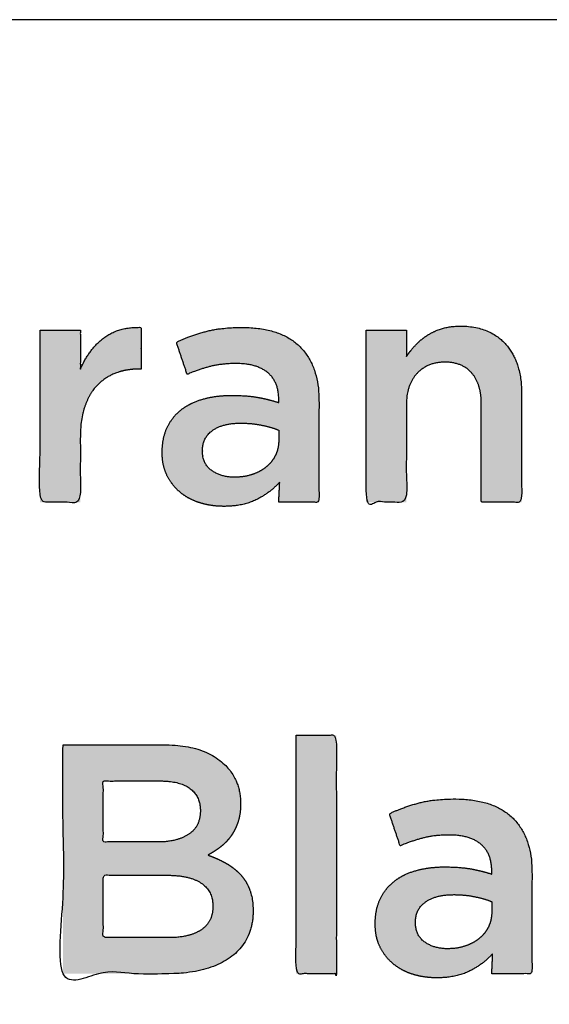
# Model space of a CAD drawing. Units: millimetres. Extents: x -116 to 809, y -542 to 558.
# Drawn here: x 100 to 123, y 273 to 315 of the extents above; entities that cross this region are included whole.
import ezdxf

# ---------------------------------------------------------------- set-up
doc = ezdxf.new("R2010")
doc.units = ezdxf.units.MM
doc.header["$MEASUREMENT"] = 0
doc.layers.add('Light Raster', color=30, linetype='Continuous', true_color=0xff7f00)
doc.layers.add('Normal Raster', color=7, linetype='Continuous', true_color=0x000000)

msp = doc.modelspace()

# ---------------------------------------------------------------- hatches: boundary and pattern name
at = {"layer": 'Light Raster'}
for points in [[(101.127, 302.004), (101.127, 294.534), (102.874, 294.534), (102.874, 297.369), (102.877, 297.55), (102.885, 297.725), (102.892, 297.81), (102.9, 297.894), (102.909, 297.977), (102.92, 298.058), (102.932, 298.138), (102.946, 298.217), (102.961, 298.294), (102.977, 298.37), (102.995, 298.445), (103.015, 298.518), (103.035, 298.589), (103.058, 298.66), (103.081, 298.729), (103.106, 298.796), (103.132, 298.862), (103.16, 298.926), (103.188, 298.989), (103.218, 299.051), (103.249, 299.111), (103.281, 299.169), (103.314, 299.226), (103.349, 299.282), (103.384, 299.336), (103.421, 299.388), (103.46, 299.439), (103.499, 299.489), (103.54, 299.537), (103.582, 299.584), (103.625, 299.629), (103.669, 299.672), (103.713, 299.715), (103.759, 299.755), (103.806, 299.795), (103.854, 299.833), (103.903, 299.869), (103.953, 299.904), (104.004, 299.938), (104.056, 299.97), (104.109, 300.001), (104.163, 300.031), (104.218, 300.058), (104.274, 300.085), (104.33, 300.11), (104.388, 300.134), (104.447, 300.156), (104.507, 300.177), (104.567, 300.196), (104.628, 300.214), (104.69, 300.231), (104.752, 300.246), (104.816, 300.259), (104.88, 300.271), (104.945, 300.282), (105.011, 300.291), (105.077, 300.299), (105.145, 300.306), (105.213, 300.311), (105.282, 300.314), (105.351, 300.317), (105.422, 300.317), (105.521, 300.317), (105.521, 302.125), (105.398, 302.128), (105.338, 302.128), (105.278, 302.127), (105.219, 302.124), (105.161, 302.121), (105.104, 302.117), (105.047, 302.111), (104.99, 302.105), (104.935, 302.097), (104.88, 302.089), (104.826, 302.079), (104.772, 302.068), (104.719, 302.056), (104.667, 302.043), (104.615, 302.029), (104.564, 302.014), (104.514, 301.998), (104.464, 301.981), (104.415, 301.963), (104.367, 301.943), (104.319, 301.923), (104.272, 301.901), (104.226, 301.879), (104.18, 301.855), (104.135, 301.83), (104.091, 301.804), (104.047, 301.777), (104.004, 301.749), (103.962, 301.72), (103.92, 301.69), (103.879, 301.659), (103.799, 301.594), (103.721, 301.527), (103.645, 301.457), (103.572, 301.384), (103.501, 301.309), (103.432, 301.23), (103.366, 301.15), (103.302, 301.066), (103.24, 300.98), (103.181, 300.892), (103.124, 300.8), (103.069, 300.706), (103.017, 300.61), (102.967, 300.511), (102.919, 300.409), (102.874, 300.304), (102.874, 302.004)], [(115.283, 302.004), (115.283, 294.534), (117.03, 294.534), (117.03, 298.76), (117.032, 298.869), (117.034, 298.922), (117.038, 298.974), (117.042, 299.026), (117.047, 299.076), (117.053, 299.126), (117.059, 299.176), (117.067, 299.224), (117.076, 299.272), (117.085, 299.319), (117.095, 299.365), (117.107, 299.41), (117.119, 299.455), (117.132, 299.499), (117.146, 299.542), (117.161, 299.585), (117.177, 299.626), (117.193, 299.667), (117.211, 299.707), (117.23, 299.746), (117.249, 299.785), (117.269, 299.823), (117.291, 299.86), (117.313, 299.896), (117.336, 299.932), (117.36, 299.967), (117.385, 300.001), (117.41, 300.034), (117.437, 300.066), (117.465, 300.098), (117.493, 300.129), (117.522, 300.159), (117.552, 300.188), (117.582, 300.217), (117.613, 300.244), (117.644, 300.27), (117.676, 300.295), (117.709, 300.32), (117.742, 300.343), (117.775, 300.366), (117.81, 300.387), (117.844, 300.408), (117.879, 300.427), (117.915, 300.446), (117.952, 300.464), (117.988, 300.48), (118.026, 300.496), (118.064, 300.511), (118.102, 300.525), (118.141, 300.538), (118.181, 300.55), (118.221, 300.561), (118.262, 300.571), (118.303, 300.58), (118.345, 300.588), (118.387, 300.595), (118.43, 300.601), (118.474, 300.607), (118.518, 300.611), (118.562, 300.614), (118.607, 300.617), (118.653, 300.618), (118.699, 300.619), (118.746, 300.618), (118.792, 300.617), (118.838, 300.614), (118.883, 300.611), (118.927, 300.607), (118.971, 300.602), (119.014, 300.596), (119.056, 300.589), (119.098, 300.581), (119.139, 300.572), (119.179, 300.562), (119.219, 300.552), (119.257, 300.54), (119.296, 300.528), (119.333, 300.514), (119.37, 300.5), (119.406, 300.484), (119.442, 300.468), (119.477, 300.451), (119.511, 300.433), (119.545, 300.414), (119.578, 300.394), (119.61, 300.373), (119.641, 300.351), (119.672, 300.328), (119.702, 300.305), (119.732, 300.28), (119.761, 300.255), (119.789, 300.228), (119.817, 300.201), (119.844, 300.172), (119.87, 300.143), (119.895, 300.113), (119.92, 300.082), (119.944, 300.05), (119.967, 300.018), (119.989, 299.985), (120.01, 299.951), (120.031, 299.916), (120.051, 299.88), (120.07, 299.844), (120.088, 299.807), (120.105, 299.769), (120.122, 299.73), (120.138, 299.69), (120.152, 299.65), (120.167, 299.609), (120.18, 299.567), (120.192, 299.524), (120.204, 299.481), (120.215, 299.436), (120.225, 299.391), (120.234, 299.345), (120.243, 299.299), (120.251, 299.251), (120.258, 299.203), (120.264, 299.154), (120.269, 299.104), (120.277, 299.002), (120.282, 298.897), (120.283, 298.789), (120.283, 294.534), (122.03, 294.534), (122.03, 299.304), (122.028, 299.466), (122.024, 299.546), (122.02, 299.625), (122.013, 299.703), (122.006, 299.779), (121.997, 299.855), (121.987, 299.93), (121.975, 300.003), (121.963, 300.076), (121.948, 300.147), (121.933, 300.218), (121.916, 300.287), (121.897, 300.355), (121.878, 300.422), (121.857, 300.488), (121.834, 300.554), (121.811, 300.618), (121.786, 300.681), (121.759, 300.743), (121.731, 300.804), (121.702, 300.863), (121.672, 300.922), (121.64, 300.98), (121.607, 301.037), (121.572, 301.092), (121.536, 301.147), (121.499, 301.2), (121.46, 301.253), (121.42, 301.304), (121.379, 301.355), (121.336, 301.404), (121.292, 301.452), (121.247, 301.499), (121.201, 301.544), (121.154, 301.587), (121.105, 301.629), (121.055, 301.669), (121.005, 301.708), (120.953, 301.746), (120.9, 301.781), (120.846, 301.816), (120.79, 301.849), (120.734, 301.88), (120.676, 301.91), (120.618, 301.938), (120.558, 301.964), (120.497, 301.99), (120.435, 302.013), (120.372, 302.035), (120.307, 302.056), (120.242, 302.075), (120.175, 302.093), (120.107, 302.109), (120.039, 302.123), (119.968, 302.136), (119.897, 302.147), (119.825, 302.157), (119.752, 302.166), (119.677, 302.173), (119.601, 302.178), (119.525, 302.182), (119.447, 302.184), (119.368, 302.185), (119.259, 302.183), (119.154, 302.178), (119.051, 302.17), (119.001, 302.164), (118.951, 302.158), (118.902, 302.151), (118.854, 302.143), (118.807, 302.134), (118.76, 302.125), (118.714, 302.114), (118.669, 302.103), (118.625, 302.091), (118.581, 302.078), (118.495, 302.05), (118.411, 302.02), (118.329, 301.987), (118.248, 301.952), (118.17, 301.914), (118.093, 301.874), (118.017, 301.831), (117.944, 301.786), (117.872, 301.739), (117.803, 301.691), (117.736, 301.64), (117.671, 301.589), (117.609, 301.535), (117.548, 301.48), (117.49, 301.424), (117.434, 301.366), (117.38, 301.306), (117.327, 301.246), (117.275, 301.184), (117.224, 301.122), (117.174, 301.058), (117.125, 300.993), (117.077, 300.927), (117.03, 300.86), (117.03, 302.004)]]:
    msp.add_hatch(color=256, dxfattribs=at).paths.add_polyline_path(points, flags=0)
h = msp.add_hatch(color=256, dxfattribs=at)
h.paths.add_polyline_path([(111.488, 294.534), (113.235, 294.534), (113.235, 298.967), (113.234, 299.06), (113.232, 299.152), (113.228, 299.242), (113.222, 299.331), (113.215, 299.419), (113.206, 299.506), (113.195, 299.591), (113.183, 299.675), (113.169, 299.758), (113.153, 299.839), (113.136, 299.919), (113.118, 299.998), (113.097, 300.075), (113.075, 300.151), (113.051, 300.226), (113.026, 300.3), (112.999, 300.372), (112.97, 300.443), (112.94, 300.512), (112.908, 300.58), (112.875, 300.647), (112.84, 300.713), (112.803, 300.777), (112.764, 300.84), (112.724, 300.902), (112.683, 300.962), (112.639, 301.021), (112.595, 301.079), (112.548, 301.135), (112.5, 301.19), (112.45, 301.244), (112.398, 301.296), (112.345, 301.347), (112.291, 301.397), (112.234, 301.444), (112.176, 301.49), (112.116, 301.535), (112.055, 301.578), (111.992, 301.619), (111.928, 301.659), (111.862, 301.697), (111.794, 301.733), (111.724, 301.768), (111.653, 301.801), (111.58, 301.833), (111.506, 301.862), (111.43, 301.891), (111.352, 301.917), (111.273, 301.943), (111.192, 301.966), (111.11, 301.988), (111.026, 302.008), (110.94, 302.027), (110.852, 302.044), (110.763, 302.059), (110.673, 302.073), (110.58, 302.085), (110.486, 302.095), (110.391, 302.104), (110.293, 302.112), (110.094, 302.121), (109.888, 302.125), (109.662, 302.122), (109.445, 302.114), (109.236, 302.1), (109.035, 302.081), (108.843, 302.057), (108.75, 302.042), (108.66, 302.027), (108.571, 302.01), (108.484, 301.991), (108.4, 301.971), (108.317, 301.95), (108.155, 301.905), (107.993, 301.856), (107.833, 301.804), (107.673, 301.747), (107.514, 301.687), (107.356, 301.624), (107.199, 301.557), (107.043, 301.486), (107.51, 300.091), (107.764, 300.192), (108.016, 300.282), (108.142, 300.323), (108.267, 300.362), (108.391, 300.398), (108.515, 300.431), (108.578, 300.446), (108.641, 300.461), (108.706, 300.474), (108.772, 300.487), (108.907, 300.508), (109.046, 300.526), (109.19, 300.54), (109.338, 300.55), (109.491, 300.556), (109.648, 300.558), (109.758, 300.557), (109.864, 300.552), (109.968, 300.544), (110.068, 300.533), (110.116, 300.527), (110.164, 300.519), (110.212, 300.511), (110.258, 300.502), (110.303, 300.492), (110.348, 300.482), (110.392, 300.47), (110.435, 300.458), (110.477, 300.445), (110.519, 300.432), (110.56, 300.417), (110.599, 300.402), (110.638, 300.386), (110.677, 300.369), (110.714, 300.352), (110.751, 300.333), (110.786, 300.314), (110.821, 300.294), (110.855, 300.273), (110.889, 300.252), (110.921, 300.23), (110.953, 300.207), (110.984, 300.183), (111.014, 300.158), (111.043, 300.133), (111.071, 300.107), (111.099, 300.08), (111.125, 300.053), (111.15, 300.024), (111.175, 299.996), (111.199, 299.966), (111.221, 299.936), (111.243, 299.905), (111.264, 299.873), (111.284, 299.841), (111.303, 299.808), (111.321, 299.774), (111.338, 299.74), (111.354, 299.704), (111.37, 299.669), (111.384, 299.632), (111.397, 299.595), (111.41, 299.557), (111.421, 299.518), (111.432, 299.479), (111.442, 299.439), (111.451, 299.398), (111.459, 299.356), (111.465, 299.314), (111.472, 299.271), (111.477, 299.228), (111.481, 299.184), (111.484, 299.139), (111.486, 299.093), (111.488, 299.047), (111.488, 299), (111.488, 298.861), (111.268, 298.928), (111.044, 298.988), (110.815, 299.041), (110.582, 299.088), (110.461, 299.107), (110.334, 299.125), (110.2, 299.139), (110.06, 299.151), (109.914, 299.161), (109.761, 299.167), (109.436, 299.173), (109.276, 299.17), (109.119, 299.163), (108.964, 299.152), (108.812, 299.135), (108.664, 299.114), (108.518, 299.089), (108.446, 299.074), (108.375, 299.058), (108.304, 299.041), (108.234, 299.023), (108.165, 299.004), (108.098, 298.983), (108.031, 298.961), (107.966, 298.938), (107.902, 298.914), (107.84, 298.889), (107.778, 298.862), (107.718, 298.834), (107.658, 298.805), (107.601, 298.775), (107.544, 298.743), (107.488, 298.71), (107.434, 298.676), (107.381, 298.641), (107.329, 298.605), (107.278, 298.567), (107.229, 298.528), (107.181, 298.488), (107.134, 298.447), (107.089, 298.404), (107.045, 298.36), (107.003, 298.315), (106.962, 298.269), (106.922, 298.221), (106.883, 298.173), (106.846, 298.123), (106.811, 298.071), (106.776, 298.019), (106.743, 297.965), (106.712, 297.91), (106.682, 297.854), (106.653, 297.797), (106.626, 297.738), (106.6, 297.679), (106.576, 297.617), (106.554, 297.555), (106.534, 297.491), (106.516, 297.426), (106.499, 297.36), (106.484, 297.292), (106.471, 297.224), (106.46, 297.153), (106.45, 297.082), (106.442, 297.009), (106.436, 296.935), (106.431, 296.86), (106.429, 296.783), (106.428, 296.706), (106.428, 296.677), (106.429, 296.607), (106.431, 296.537), (106.436, 296.468), (106.442, 296.401), (106.449, 296.334), (106.459, 296.269), (106.47, 296.204), (106.483, 296.141), (106.498, 296.079), (106.514, 296.017), (106.532, 295.957), (106.552, 295.898), (106.573, 295.84), (106.597, 295.783), (106.622, 295.727), (106.648, 295.672), (106.676, 295.618), (106.705, 295.566), (106.736, 295.514), (106.767, 295.464), (106.8, 295.414), (106.833, 295.366), (106.868, 295.319), (106.904, 295.273), (106.941, 295.228), (106.979, 295.184), (107.018, 295.142), (107.059, 295.1), (107.1, 295.06), (107.142, 295.02), (107.186, 294.982), (107.231, 294.945), (107.277, 294.909), (107.323, 294.874), (107.371, 294.84), (107.42, 294.808), (107.469, 294.776), (107.52, 294.746), (107.571, 294.717), (107.623, 294.688), (107.677, 294.661), (107.731, 294.635), (107.786, 294.611), (107.842, 294.587), (107.9, 294.564), (107.958, 294.543), (108.017, 294.522), (108.077, 294.503), (108.137, 294.485), (108.198, 294.468), (108.26, 294.452), (108.322, 294.438), (108.384, 294.424), (108.447, 294.412), (108.51, 294.401), (108.574, 294.391), (108.638, 294.382), (108.703, 294.374), (108.768, 294.368), (108.833, 294.363), (108.899, 294.359), (108.965, 294.356), (109.032, 294.354), (109.099, 294.353), (109.205, 294.355), (109.308, 294.358), (109.41, 294.364), (109.51, 294.373), (109.607, 294.383), (109.703, 294.396), (109.796, 294.412), (109.888, 294.43), (109.978, 294.45), (110.065, 294.473), (110.151, 294.498), (110.234, 294.526), (110.316, 294.555), (110.396, 294.588), (110.435, 294.605), (110.473, 294.622), (110.511, 294.641), (110.549, 294.659), (110.623, 294.698), (110.695, 294.738), (110.765, 294.779), (110.834, 294.821), (110.901, 294.864), (110.966, 294.908), (111.03, 294.954), (111.092, 295), (111.153, 295.047), (111.212, 295.096), (111.269, 295.145), (111.324, 295.196), (111.378, 295.248), (111.43, 295.301), (111.481, 295.355), (111.53, 295.41)], flags=0)
h.paths.add_polyline_path([(111.488, 297.663), (111.408, 297.695), (111.323, 297.726), (111.235, 297.755), (111.144, 297.783), (111.049, 297.809), (110.95, 297.835), (110.848, 297.858), (110.742, 297.881), (110.633, 297.901), (110.523, 297.919), (110.412, 297.934), (110.299, 297.946), (110.184, 297.956), (110.068, 297.962), (109.951, 297.967), (109.832, 297.968), (109.735, 297.967), (109.642, 297.963), (109.551, 297.957), (109.463, 297.948), (109.377, 297.937), (109.294, 297.923), (109.254, 297.915), (109.214, 297.907), (109.175, 297.898), (109.137, 297.888), (109.099, 297.878), (109.062, 297.867), (109.026, 297.855), (108.99, 297.843), (108.955, 297.83), (108.92, 297.817), (108.887, 297.803), (108.854, 297.788), (108.821, 297.773), (108.789, 297.757), (108.758, 297.741), (108.728, 297.724), (108.698, 297.706), (108.669, 297.687), (108.641, 297.668), (108.613, 297.649), (108.586, 297.629), (108.56, 297.608), (108.535, 297.587), (108.51, 297.565), (108.487, 297.543), (108.464, 297.521), (108.442, 297.498), (108.421, 297.475), (108.401, 297.451), (108.382, 297.427), (108.364, 297.402), (108.346, 297.377), (108.329, 297.351), (108.314, 297.325), (108.299, 297.299), (108.284, 297.272), (108.271, 297.244), (108.259, 297.217), (108.247, 297.188), (108.237, 297.159), (108.227, 297.13), (108.218, 297.101), (108.21, 297.07), (108.202, 297.04), (108.196, 297.009), (108.19, 296.977), (108.186, 296.946), (108.182, 296.913), (108.179, 296.88), (108.177, 296.847), (108.175, 296.813), (108.175, 296.779), (108.175, 296.75), (108.175, 296.716), (108.177, 296.682), (108.178, 296.649), (108.181, 296.616), (108.185, 296.584), (108.189, 296.552), (108.194, 296.521), (108.2, 296.49), (108.207, 296.46), (108.214, 296.431), (108.223, 296.402), (108.232, 296.373), (108.242, 296.345), (108.252, 296.317), (108.264, 296.29), (108.276, 296.264), (108.289, 296.238), (108.303, 296.212), (108.317, 296.187), (108.333, 296.163), (108.349, 296.139), (108.366, 296.115), (108.384, 296.092), (108.402, 296.07), (108.421, 296.048), (108.442, 296.026), (108.462, 296.005), (108.484, 295.985), (108.507, 295.965), (108.53, 295.946), (108.554, 295.927), (108.579, 295.908), (108.604, 295.891), (108.63, 295.873), (108.656, 295.857), (108.683, 295.84), (108.709, 295.825), (108.737, 295.81), (108.764, 295.795), (108.792, 295.782), (108.821, 295.768), (108.849, 295.756), (108.878, 295.743), (108.908, 295.732), (108.937, 295.721), (108.968, 295.71), (108.998, 295.7), (109.029, 295.691), (109.06, 295.682), (109.092, 295.674), (109.124, 295.666), (109.156, 295.659), (109.189, 295.653), (109.222, 295.647), (109.255, 295.641), (109.289, 295.637), (109.323, 295.632), (109.357, 295.629), (109.427, 295.623), (109.499, 295.62), (109.572, 295.619), (109.623, 295.619), (109.673, 295.62), (109.724, 295.623), (109.773, 295.626), (109.822, 295.63), (109.871, 295.635), (109.919, 295.641), (109.967, 295.648), (110.014, 295.655), (110.061, 295.664), (110.107, 295.673), (110.153, 295.684), (110.198, 295.695), (110.243, 295.708), (110.287, 295.721), (110.331, 295.735), (110.375, 295.75), (110.417, 295.765), (110.459, 295.782), (110.5, 295.799), (110.541, 295.817), (110.581, 295.835), (110.62, 295.854), (110.658, 295.874), (110.696, 295.895), (110.733, 295.917), (110.77, 295.939), (110.805, 295.962), (110.84, 295.985), (110.874, 296.01), (110.908, 296.035), (110.941, 296.061), (110.973, 296.087), (111.004, 296.115), (111.034, 296.143), (111.064, 296.171), (111.092, 296.201), (111.12, 296.231), (111.146, 296.261), (111.172, 296.293), (111.197, 296.325), (111.221, 296.357), (111.244, 296.391), (111.266, 296.425), (111.287, 296.46), (111.307, 296.495), (111.326, 296.531), (111.345, 296.568), (111.362, 296.606), (111.378, 296.644), (111.393, 296.682), (111.407, 296.721), (111.42, 296.76), (111.432, 296.8), (111.443, 296.841), (111.452, 296.882), (111.461, 296.923), (111.468, 296.965), (111.474, 297.008), (111.479, 297.051), (111.483, 297.094), (111.486, 297.138), (111.488, 297.183), (111.488, 297.228)], flags=0)
at = {"layer": 'Normal Raster'}
msp.add_hatch(color=256, dxfattribs=at).paths.add_polyline_path([(112.242, 284.409), (112.242, 274.047), (113.989, 274.047), (113.989, 284.409)], flags=0)
h = msp.add_hatch(color=256, dxfattribs=at)
h.paths.add_polyline_path([(102.122, 283.987), (102.122, 274.047), (106.708, 274.047), (106.911, 274.05), (107.11, 274.059), (107.304, 274.072), (107.494, 274.092), (107.679, 274.117), (107.86, 274.147), (107.949, 274.164), (108.037, 274.183), (108.123, 274.203), (108.209, 274.224), (108.293, 274.247), (108.376, 274.271), (108.457, 274.297), (108.536, 274.323), (108.614, 274.351), (108.691, 274.38), (108.765, 274.41), (108.839, 274.442), (108.911, 274.475), (108.981, 274.509), (109.05, 274.545), (109.117, 274.581), (109.182, 274.619), (109.246, 274.659), (109.309, 274.699), (109.37, 274.741), (109.429, 274.784), (109.487, 274.829), (109.543, 274.875), (109.597, 274.922), (109.649, 274.97), (109.7, 275.02), (109.749, 275.071), (109.796, 275.123), (109.842, 275.177), (109.886, 275.232), (109.928, 275.289), (109.968, 275.346), (110.007, 275.406), (110.044, 275.466), (110.079, 275.528), (110.113, 275.591), (110.145, 275.655), (110.174, 275.721), (110.202, 275.787), (110.227, 275.855), (110.251, 275.924), (110.272, 275.995), (110.292, 276.066), (110.309, 276.139), (110.325, 276.213), (110.338, 276.288), (110.349, 276.365), (110.358, 276.442), (110.365, 276.521), (110.371, 276.601), (110.374, 276.682), (110.375, 276.765), (110.375, 276.793), (110.374, 276.856), (110.372, 276.919), (110.37, 276.98), (110.366, 277.04), (110.361, 277.1), (110.355, 277.158), (110.348, 277.215), (110.339, 277.271), (110.33, 277.327), (110.319, 277.381), (110.308, 277.434), (110.295, 277.486), (110.281, 277.538), (110.267, 277.588), (110.251, 277.637), (110.233, 277.685), (110.215, 277.733), (110.196, 277.779), (110.176, 277.825), (110.155, 277.87), (110.133, 277.915), (110.111, 277.958), (110.087, 278.001), (110.062, 278.043), (110.037, 278.084), (110.01, 278.124), (109.983, 278.164), (109.954, 278.203), (109.925, 278.241), (109.894, 278.278), (109.863, 278.315), (109.831, 278.35), (109.798, 278.386), (109.764, 278.42), (109.73, 278.454), (109.694, 278.487), (109.658, 278.52), (109.621, 278.552), (109.584, 278.583), (109.545, 278.614), (109.506, 278.644), (109.466, 278.674), (109.425, 278.703), (109.384, 278.731), (109.341, 278.759), (109.298, 278.786), (109.254, 278.813), (109.21, 278.839), (109.119, 278.89), (109.025, 278.939), (108.929, 278.986), (108.83, 279.032), (108.729, 279.076), (108.626, 279.119), (108.52, 279.16), (108.412, 279.2), (108.479, 279.236), (108.547, 279.275), (108.614, 279.315), (108.68, 279.356), (108.747, 279.4), (108.813, 279.445), (108.879, 279.493), (108.945, 279.542), (108.977, 279.567), (109.009, 279.593), (109.041, 279.619), (109.072, 279.645), (109.102, 279.673), (109.132, 279.7), (109.161, 279.729), (109.19, 279.757), (109.218, 279.786), (109.245, 279.816), (109.272, 279.846), (109.299, 279.877), (109.325, 279.908), (109.35, 279.94), (109.375, 279.972), (109.399, 280.005), (109.423, 280.038), (109.446, 280.072), (109.468, 280.107), (109.49, 280.142), (109.512, 280.178), (109.533, 280.214), (109.553, 280.252), (109.573, 280.29), (109.592, 280.328), (109.611, 280.368), (109.629, 280.408), (109.647, 280.448), (109.68, 280.532), (109.711, 280.618), (109.726, 280.662), (109.74, 280.706), (109.753, 280.752), (109.764, 280.799), (109.775, 280.846), (109.785, 280.894), (109.794, 280.943), (109.802, 280.993), (109.809, 281.044), (109.815, 281.096), (109.821, 281.148), (109.825, 281.201), (109.828, 281.255), (109.831, 281.31), (109.832, 281.422), (109.832, 281.451), (109.832, 281.513), (109.83, 281.573), (109.827, 281.633), (109.822, 281.692), (109.816, 281.751), (109.809, 281.809), (109.801, 281.866), (109.791, 281.923), (109.78, 281.98), (109.767, 282.035), (109.754, 282.09), (109.739, 282.145), (109.722, 282.198), (109.705, 282.252), (109.686, 282.304), (109.666, 282.356), (109.644, 282.407), (109.622, 282.458), (109.598, 282.508), (109.572, 282.558), (109.545, 282.607), (109.517, 282.655), (109.488, 282.703), (109.458, 282.75), (109.426, 282.796), (109.393, 282.842), (109.358, 282.887), (109.322, 282.932), (109.285, 282.976), (109.247, 283.019), (109.207, 283.062), (109.166, 283.104), (109.11, 283.159), (109.053, 283.211), (108.994, 283.262), (108.933, 283.311), (108.871, 283.359), (108.807, 283.404), (108.742, 283.448), (108.675, 283.491), (108.606, 283.531), (108.535, 283.57), (108.463, 283.607), (108.39, 283.642), (108.314, 283.676), (108.237, 283.708), (108.159, 283.738), (108.078, 283.767), (107.997, 283.793), (107.913, 283.818), (107.828, 283.842), (107.741, 283.863), (107.653, 283.883), (107.563, 283.901), (107.471, 283.917), (107.378, 283.932), (107.283, 283.945), (107.186, 283.956), (107.088, 283.966), (106.988, 283.973), (106.886, 283.979), (106.783, 283.984), (106.572, 283.987)], flags=0)
h.paths.add_polyline_path([(106.23, 279.77), (106.334, 279.772), (106.436, 279.776), (106.535, 279.782), (106.631, 279.791), (106.724, 279.803), (106.815, 279.817), (106.904, 279.835), (106.947, 279.844), (106.989, 279.854), (107.031, 279.865), (107.072, 279.876), (107.113, 279.889), (107.153, 279.901), (107.192, 279.915), (107.23, 279.929), (107.268, 279.943), (107.305, 279.959), (107.342, 279.975), (107.378, 279.992), (107.413, 280.009), (107.448, 280.027), (107.482, 280.046), (107.515, 280.065), (107.548, 280.085), (107.58, 280.105), (107.611, 280.127), (107.641, 280.149), (107.67, 280.171), (107.698, 280.195), (107.725, 280.219), (107.751, 280.243), (107.777, 280.269), (107.801, 280.295), (107.824, 280.322), (107.846, 280.349), (107.868, 280.377), (107.888, 280.406), (107.907, 280.435), (107.925, 280.465), (107.943, 280.496), (107.959, 280.528), (107.974, 280.56), (107.989, 280.593), (108.002, 280.626), (108.014, 280.66), (108.026, 280.695), (108.036, 280.731), (108.045, 280.767), (108.054, 280.804), (108.061, 280.842), (108.068, 280.88), (108.073, 280.919), (108.078, 280.959), (108.081, 280.999), (108.083, 281.04), (108.085, 281.082), (108.085, 281.124), (108.085, 281.153), (108.085, 281.19), (108.084, 281.227), (108.082, 281.263), (108.079, 281.298), (108.075, 281.333), (108.07, 281.368), (108.064, 281.402), (108.058, 281.436), (108.05, 281.469), (108.042, 281.501), (108.033, 281.533), (108.023, 281.564), (108.012, 281.595), (108.001, 281.626), (107.988, 281.656), (107.975, 281.685), (107.96, 281.714), (107.945, 281.742), (107.929, 281.77), (107.912, 281.798), (107.895, 281.824), (107.876, 281.851), (107.857, 281.877), (107.836, 281.902), (107.815, 281.927), (107.793, 281.951), (107.77, 281.975), (107.746, 281.998), (107.722, 282.021), (107.696, 282.043), (107.67, 282.065), (107.643, 282.086), (107.615, 282.107), (107.586, 282.126), (107.556, 282.146), (107.526, 282.164), (107.494, 282.182), (107.462, 282.2), (107.43, 282.216), (107.396, 282.232), (107.362, 282.248), (107.327, 282.263), (107.291, 282.277), (107.254, 282.29), (107.217, 282.303), (107.178, 282.315), (107.139, 282.326), (107.1, 282.337), (107.059, 282.347), (107.018, 282.357), (106.975, 282.366), (106.933, 282.374), (106.844, 282.388), (106.753, 282.4), (106.659, 282.409), (106.561, 282.416), (106.46, 282.42), (106.356, 282.421), (103.869, 282.421), (103.869, 279.77)], flags=0)
h.paths.add_polyline_path([(106.733, 275.614), (106.842, 275.615), (106.948, 275.619), (107.051, 275.626), (107.151, 275.635), (107.248, 275.647), (107.343, 275.661), (107.434, 275.679), (107.478, 275.688), (107.522, 275.698), (107.565, 275.709), (107.607, 275.721), (107.649, 275.733), (107.69, 275.746), (107.73, 275.76), (107.769, 275.774), (107.808, 275.789), (107.846, 275.804), (107.883, 275.821), (107.919, 275.837), (107.955, 275.855), (107.99, 275.873), (108.024, 275.892), (108.058, 275.912), (108.09, 275.932), (108.122, 275.953), (108.153, 275.974), (108.183, 275.996), (108.212, 276.019), (108.241, 276.043), (108.268, 276.067), (108.294, 276.092), (108.319, 276.117), (108.343, 276.143), (108.366, 276.17), (108.389, 276.197), (108.41, 276.226), (108.43, 276.254), (108.449, 276.284), (108.468, 276.314), (108.485, 276.345), (108.501, 276.376), (108.517, 276.408), (108.531, 276.441), (108.544, 276.474), (108.557, 276.509), (108.568, 276.543), (108.578, 276.579), (108.588, 276.615), (108.596, 276.651), (108.603, 276.689), (108.61, 276.727), (108.615, 276.766), (108.62, 276.805), (108.623, 276.845), (108.626, 276.886), (108.627, 276.927), (108.628, 276.969), (108.628, 276.997), (108.627, 277.037), (108.626, 277.076), (108.623, 277.114), (108.62, 277.152), (108.615, 277.189), (108.61, 277.225), (108.604, 277.262), (108.596, 277.297), (108.588, 277.332), (108.579, 277.366), (108.569, 277.4), (108.558, 277.433), (108.545, 277.466), (108.532, 277.498), (108.518, 277.529), (108.503, 277.56), (108.487, 277.591), (108.47, 277.621), (108.452, 277.65), (108.433, 277.679), (108.413, 277.707), (108.392, 277.734), (108.37, 277.761), (108.347, 277.788), (108.323, 277.813), (108.299, 277.839), (108.273, 277.864), (108.246, 277.888), (108.218, 277.911), (108.19, 277.934), (108.16, 277.957), (108.129, 277.979), (108.098, 278), (108.065, 278.021), (108.031, 278.04), (107.996, 278.06), (107.961, 278.078), (107.924, 278.096), (107.886, 278.113), (107.847, 278.13), (107.807, 278.146), (107.766, 278.161), (107.724, 278.176), (107.681, 278.189), (107.637, 278.203), (107.592, 278.215), (107.546, 278.227), (107.499, 278.238), (107.451, 278.249), (107.402, 278.258), (107.301, 278.276), (107.195, 278.291), (107.085, 278.303), (106.972, 278.312), (106.854, 278.319), (106.732, 278.323), (106.606, 278.325), (103.869, 278.325), (103.869, 275.614)], flags=0)
h = msp.add_hatch(color=256, dxfattribs=at)
h.paths.add_polyline_path([(120.736, 274.047), (122.483, 274.047), (122.483, 278.48), (122.482, 278.573), (122.48, 278.665), (122.476, 278.755), (122.47, 278.845), (122.463, 278.933), (122.454, 279.019), (122.443, 279.105), (122.431, 279.188), (122.417, 279.271), (122.401, 279.353), (122.384, 279.433), (122.365, 279.511), (122.345, 279.589), (122.323, 279.665), (122.299, 279.74), (122.274, 279.813), (122.247, 279.885), (122.218, 279.956), (122.188, 280.025), (122.156, 280.094), (122.123, 280.161), (122.088, 280.226), (122.051, 280.29), (122.012, 280.353), (121.972, 280.415), (121.931, 280.475), (121.887, 280.534), (121.842, 280.592), (121.796, 280.648), (121.748, 280.703), (121.698, 280.757), (121.646, 280.81), (121.593, 280.86), (121.538, 280.91), (121.482, 280.958), (121.424, 281.004), (121.364, 281.048), (121.303, 281.091), (121.24, 281.132), (121.176, 281.172), (121.109, 281.21), (121.042, 281.246), (120.972, 281.281), (120.901, 281.314), (120.828, 281.346), (120.754, 281.376), (120.678, 281.404), (120.6, 281.431), (120.521, 281.456), (120.44, 281.479), (120.358, 281.501), (120.273, 281.521), (120.188, 281.54), (120.1, 281.557), (120.011, 281.572), (119.92, 281.586), (119.828, 281.598), (119.734, 281.609), (119.638, 281.618), (119.541, 281.625), (119.342, 281.635), (119.136, 281.638), (118.91, 281.635), (118.693, 281.627), (118.484, 281.613), (118.283, 281.594), (118.091, 281.57), (117.998, 281.556), (117.907, 281.54), (117.819, 281.523), (117.732, 281.505), (117.647, 281.485), (117.565, 281.464), (117.403, 281.418), (117.241, 281.369), (117.08, 281.317), (116.921, 281.261), (116.762, 281.201), (116.604, 281.137), (116.447, 281.07), (116.29, 281), (116.758, 279.605), (117.012, 279.705), (117.264, 279.795), (117.389, 279.837), (117.514, 279.875), (117.639, 279.911), (117.763, 279.944), (117.826, 279.959), (117.889, 279.974), (117.954, 279.987), (118.02, 280), (118.155, 280.022), (118.294, 280.04), (118.438, 280.054), (118.586, 280.064), (118.739, 280.07), (118.896, 280.072), (119.006, 280.07), (119.112, 280.065), (119.215, 280.058), (119.316, 280.047), (119.364, 280.04), (119.412, 280.033), (119.459, 280.024), (119.506, 280.015), (119.551, 280.006), (119.596, 279.995), (119.64, 279.984), (119.683, 279.972), (119.725, 279.959), (119.767, 279.945), (119.807, 279.931), (119.847, 279.915), (119.886, 279.899), (119.924, 279.883), (119.962, 279.865), (119.998, 279.847), (120.034, 279.827), (120.069, 279.807), (120.103, 279.787), (120.137, 279.765), (120.169, 279.743), (120.201, 279.72), (120.232, 279.696), (120.262, 279.672), (120.291, 279.646), (120.319, 279.62), (120.346, 279.593), (120.373, 279.566), (120.398, 279.538), (120.423, 279.509), (120.447, 279.479), (120.469, 279.449), (120.491, 279.418), (120.512, 279.386), (120.532, 279.354), (120.551, 279.321), (120.569, 279.287), (120.586, 279.253), (120.602, 279.218), (120.617, 279.182), (120.632, 279.145), (120.645, 279.108), (120.658, 279.07), (120.669, 279.031), (120.68, 278.992), (120.69, 278.952), (120.699, 278.911), (120.706, 278.87), (120.713, 278.828), (120.719, 278.785), (120.724, 278.741), (120.729, 278.697), (120.732, 278.652), (120.734, 278.606), (120.736, 278.56), (120.736, 278.513), (120.736, 278.374), (120.516, 278.442), (120.292, 278.502), (120.063, 278.555), (119.83, 278.601), (119.709, 278.621), (119.582, 278.638), (119.448, 278.653), (119.308, 278.665), (119.162, 278.674), (119.009, 278.681), (118.684, 278.686), (118.524, 278.684), (118.366, 278.677), (118.212, 278.665), (118.06, 278.649), (117.911, 278.628), (117.765, 278.602), (117.694, 278.587), (117.622, 278.571), (117.552, 278.554), (117.482, 278.536), (117.413, 278.517), (117.346, 278.497), (117.279, 278.475), (117.214, 278.452), (117.15, 278.428), (117.087, 278.402), (117.026, 278.375), (116.965, 278.348), (116.906, 278.318), (116.848, 278.288), (116.792, 278.257), (116.736, 278.224), (116.682, 278.19), (116.629, 278.154), (116.577, 278.118), (116.526, 278.08), (116.477, 278.041), (116.429, 278.001), (116.382, 277.96), (116.337, 277.917), (116.293, 277.873), (116.251, 277.828), (116.209, 277.782), (116.17, 277.735), (116.131, 277.686), (116.094, 277.636), (116.059, 277.585), (116.024, 277.532), (115.991, 277.479), (115.96, 277.424), (115.93, 277.368), (115.901, 277.31), (115.874, 277.252), (115.848, 277.192), (115.824, 277.131), (115.802, 277.068), (115.782, 277.005), (115.764, 276.94), (115.747, 276.873), (115.732, 276.806), (115.719, 276.737), (115.707, 276.667), (115.698, 276.595), (115.69, 276.523), (115.684, 276.449), (115.679, 276.373), (115.677, 276.297), (115.676, 276.219), (115.676, 276.191), (115.677, 276.12), (115.679, 276.05), (115.684, 275.982), (115.69, 275.914), (115.697, 275.847), (115.707, 275.782), (115.718, 275.718), (115.731, 275.654), (115.746, 275.592), (115.762, 275.531), (115.78, 275.471), (115.8, 275.411), (115.821, 275.353), (115.844, 275.296), (115.869, 275.24), (115.896, 275.185), (115.924, 275.132), (115.953, 275.079), (115.984, 275.027), (116.015, 274.977), (116.048, 274.928), (116.081, 274.879), (116.116, 274.832), (116.152, 274.786), (116.189, 274.741), (116.227, 274.698), (116.266, 274.655), (116.306, 274.613), (116.348, 274.573), (116.39, 274.534), (116.434, 274.495), (116.479, 274.458), (116.524, 274.422), (116.571, 274.388), (116.619, 274.354), (116.667, 274.321), (116.717, 274.29), (116.768, 274.259), (116.819, 274.23), (116.871, 274.202), (116.925, 274.175), (116.979, 274.149), (117.034, 274.124), (117.09, 274.1), (117.147, 274.078), (117.205, 274.056), (117.264, 274.036), (117.324, 274.016), (117.385, 273.998), (117.446, 273.981), (117.508, 273.966), (117.57, 273.951), (117.632, 273.937), (117.695, 273.925), (117.758, 273.914), (117.822, 273.904), (117.886, 273.895), (117.95, 273.888), (118.016, 273.881), (118.081, 273.876), (118.147, 273.872), (118.213, 273.869), (118.28, 273.867), (118.347, 273.867), (118.453, 273.868), (118.556, 273.872), (118.658, 273.878), (118.758, 273.886), (118.855, 273.897), (118.951, 273.91), (119.044, 273.925), (119.136, 273.943), (119.226, 273.964), (119.313, 273.986), (119.399, 274.011), (119.482, 274.039), (119.564, 274.069), (119.643, 274.101), (119.683, 274.118), (119.721, 274.136), (119.759, 274.154), (119.797, 274.173), (119.87, 274.211), (119.943, 274.251), (120.013, 274.292), (120.082, 274.334), (120.149, 274.377), (120.214, 274.422), (120.278, 274.467), (120.34, 274.513), (120.401, 274.561), (120.46, 274.609), (120.517, 274.659), (120.572, 274.709), (120.626, 274.761), (120.678, 274.814), (120.729, 274.868), (120.777, 274.923)], flags=0)
h.paths.add_polyline_path([(120.736, 277.176), (120.655, 277.208), (120.571, 277.239), (120.483, 277.268), (120.392, 277.296), (120.297, 277.323), (120.198, 277.348), (120.096, 277.372), (119.99, 277.394), (119.881, 277.415), (119.771, 277.432), (119.66, 277.447), (119.547, 277.459), (119.432, 277.469), (119.316, 277.476), (119.198, 277.48), (119.079, 277.481), (118.983, 277.48), (118.89, 277.476), (118.799, 277.47), (118.711, 277.461), (118.625, 277.45), (118.542, 277.436), (118.502, 277.429), (118.462, 277.42), (118.423, 277.411), (118.385, 277.401), (118.347, 277.391), (118.31, 277.38), (118.273, 277.369), (118.238, 277.357), (118.203, 277.344), (118.168, 277.33), (118.134, 277.316), (118.101, 277.302), (118.069, 277.286), (118.037, 277.271), (118.006, 277.254), (117.976, 277.237), (117.946, 277.219), (117.917, 277.201), (117.889, 277.182), (117.861, 277.162), (117.834, 277.142), (117.808, 277.121), (117.783, 277.1), (117.758, 277.079), (117.735, 277.057), (117.712, 277.034), (117.69, 277.011), (117.669, 276.988), (117.649, 276.964), (117.63, 276.94), (117.612, 276.915), (117.594, 276.89), (117.577, 276.865), (117.561, 276.839), (117.546, 276.812), (117.532, 276.785), (117.519, 276.758), (117.507, 276.73), (117.495, 276.702), (117.484, 276.673), (117.475, 276.644), (117.466, 276.614), (117.457, 276.584), (117.45, 276.553), (117.444, 276.522), (117.438, 276.491), (117.433, 276.459), (117.43, 276.426), (117.427, 276.394), (117.425, 276.36), (117.423, 276.327), (117.423, 276.292), (117.423, 276.263), (117.423, 276.229), (117.424, 276.195), (117.426, 276.162), (117.429, 276.129), (117.433, 276.097), (117.437, 276.066), (117.442, 276.034), (117.448, 276.004), (117.455, 275.974), (117.462, 275.944), (117.471, 275.915), (117.48, 275.886), (117.489, 275.858), (117.5, 275.831), (117.512, 275.804), (117.524, 275.777), (117.537, 275.751), (117.551, 275.725), (117.565, 275.7), (117.581, 275.676), (117.597, 275.652), (117.614, 275.628), (117.631, 275.606), (117.65, 275.583), (117.669, 275.561), (117.689, 275.54), (117.71, 275.519), (117.732, 275.498), (117.754, 275.478), (117.778, 275.459), (117.802, 275.44), (117.827, 275.422), (117.852, 275.404), (117.878, 275.387), (117.904, 275.37), (117.93, 275.354), (117.957, 275.338), (117.985, 275.323), (118.012, 275.309), (118.04, 275.295), (118.068, 275.282), (118.097, 275.269), (118.126, 275.257), (118.156, 275.245), (118.185, 275.234), (118.215, 275.224), (118.246, 275.214), (118.277, 275.204), (118.308, 275.196), (118.34, 275.187), (118.371, 275.18), (118.404, 275.173), (118.436, 275.166), (118.469, 275.16), (118.503, 275.155), (118.537, 275.15), (118.571, 275.146), (118.605, 275.142), (118.675, 275.136), (118.747, 275.133), (118.82, 275.132), (118.871, 275.132), (118.921, 275.134), (118.971, 275.136), (119.021, 275.139), (119.07, 275.143), (119.119, 275.148), (119.167, 275.154), (119.215, 275.161), (119.262, 275.169), (119.309, 275.177), (119.355, 275.187), (119.401, 275.197), (119.446, 275.209), (119.491, 275.221), (119.535, 275.234), (119.579, 275.248), (119.623, 275.263), (119.665, 275.279), (119.707, 275.295), (119.748, 275.312), (119.789, 275.33), (119.829, 275.348), (119.868, 275.368), (119.906, 275.388), (119.944, 275.408), (119.981, 275.43), (120.017, 275.452), (120.053, 275.475), (120.088, 275.499), (120.122, 275.523), (120.156, 275.548), (120.189, 275.574), (120.221, 275.601), (120.252, 275.628), (120.282, 275.656), (120.312, 275.685), (120.34, 275.714), (120.367, 275.744), (120.394, 275.775), (120.42, 275.806), (120.445, 275.838), (120.468, 275.871), (120.491, 275.904), (120.513, 275.938), (120.535, 275.973), (120.555, 276.009), (120.574, 276.045), (120.593, 276.082), (120.61, 276.119), (120.626, 276.157), (120.641, 276.195), (120.655, 276.234), (120.668, 276.274), (120.68, 276.314), (120.691, 276.354), (120.7, 276.395), (120.709, 276.437), (120.716, 276.479), (120.722, 276.521), (120.727, 276.564), (120.731, 276.608), (120.734, 276.652), (120.735, 276.696), (120.736, 276.741)], flags=0)

# ---------------------------------------------------------------- linework, layer by layer
at = {"layer": 'Light Raster'}
for points, knots in [([(101.127, 302.004), (101.127, 298.269), (101.127, 294.534), (102, 294.534), (102.874, 294.534), (102.874, 295.952), (102.874, 297.369), (102.874, 298.102), (103.058, 298.66), (103.242, 299.217), (103.582, 299.584), (103.921, 299.95), (104.388, 300.134), (104.855, 300.317), (105.422, 300.317), (105.471, 300.317), (105.521, 300.317), (105.521, 301.221), (105.521, 302.125), (104.53, 302.167), (103.879, 301.659), (103.228, 301.151), (102.874, 300.304), (102.874, 301.154), (102.874, 302.004), (102, 302.004), (101.127, 302.004)], [-13, -13, -13, -12, -12, -11, -11, -10, -10, -9, -9, -8, -8, -7, -7, -6, -6, -5, -5, -4, -4, -3, -3, -2, -2, -1, -1, 0, 0, 0]), ([(111.488, 294.534), (112.362, 294.534), (113.235, 294.534), (113.235, 296.75), (113.235, 298.967), (113.235, 300.468), (112.398, 301.296), (111.562, 302.125), (109.888, 302.125), (108.968, 302.125), (108.317, 301.95), (107.666, 301.776), (107.043, 301.486), (107.277, 300.789), (107.51, 300.091), (108.02, 300.303), (108.515, 300.431), (109.011, 300.558), (109.648, 300.558), (110.539, 300.558), (111.014, 300.158), (111.488, 299.758), (111.488, 299), (111.488, 298.93), (111.488, 298.861), (111.052, 299.002), (110.582, 299.088), (110.111, 299.173), (109.436, 299.173), (108.79, 299.173), (108.234, 299.023), (107.679, 298.873), (107.278, 298.567), (106.878, 298.261), (106.653, 297.797), (106.428, 297.333), (106.428, 296.706), (106.428, 296.692), (106.428, 296.677), (106.428, 296.107), (106.648, 295.672), (106.868, 295.237), (107.231, 294.945), (107.593, 294.653), (108.077, 294.503), (108.56, 294.353), (109.099, 294.353), (109.952, 294.353), (110.549, 294.659), (111.146, 294.965), (111.53, 295.41), (111.509, 294.972), (111.488, 294.534)], [-26, -26, -26, -25, -25, -24, -24, -23, -23, -22, -22, -21, -21, -20, -20, -19, -19, -18, -18, -17, -17, -16, -16, -15, -15, -14, -14, -13, -13, -12, -12, -11, -11, -10, -10, -9, -9, -8, -8, -7, -7, -6, -6, -5, -5, -4, -4, -3, -3, -2, -2, -1, -1, 0, 0, 0]), ([(115.283, 302.004), (115.283, 298.269), (115.283, 294.534), (116.157, 294.534), (117.03, 294.534), (117.03, 296.647), (117.03, 298.76), (117.03, 299.64), (117.493, 300.129), (117.956, 300.619), (118.699, 300.619), (119.456, 300.619), (119.87, 300.143), (120.283, 299.668), (120.283, 298.789), (120.283, 296.661), (120.283, 294.534), (121.157, 294.534), (122.03, 294.534), (122.03, 296.919), (122.03, 299.304), (122.03, 300.623), (121.336, 301.404), (120.642, 302.185), (119.368, 302.185), (118.928, 302.185), (118.581, 302.078), (118.234, 301.971), (117.944, 301.786), (117.653, 301.601), (117.434, 301.366), (117.215, 301.131), (117.03, 300.86), (117.03, 301.432), (117.03, 302.004), (116.157, 302.004), (115.283, 302.004)], [-18, -18, -18, -17, -17, -16, -16, -15, -15, -14, -14, -13, -13, -12, -12, -11, -11, -10, -10, -9, -9, -8, -8, -7, -7, -6, -6, -5, -5, -4, -4, -3, -3, -2, -2, -1, -1, 0, 0, 0]), ([(111.488, 297.663), (111.173, 297.794), (110.742, 297.881), (110.311, 297.968), (109.832, 297.968), (109.051, 297.968), (108.613, 297.649), (108.175, 297.33), (108.175, 296.779), (108.175, 296.764), (108.175, 296.75), (108.175, 296.198), (108.579, 295.908), (108.983, 295.619), (109.572, 295.619), (109.982, 295.619), (110.331, 295.735), (110.681, 295.851), (110.941, 296.061), (111.201, 296.271), (111.345, 296.568), (111.488, 296.866), (111.488, 297.228), (111.488, 297.445), (111.488, 297.663)], [0, 0, 0, 1, 1, 2, 2, 3, 3, 4, 4, 5, 5, 6, 6, 7, 7, 8, 8, 9, 9, 10, 10, 11, 11, 12, 12, 12])]:
    msp.add_open_spline(points, degree=2, knots=knots, dxfattribs=at)
at = {"layer": 'Normal Raster'}
msp.add_lwpolyline([(-16.909, 237.312), (148.529, 237.312), (148.529, 315.498), (-16.909, 315.498)], close=True, dxfattribs=at)
for points, knots in [([(112.242, 284.409), (112.242, 279.228), (112.242, 274.047), (113.116, 274.047), (113.989, 274.047), (113.989, 279.228), (113.989, 284.409), (113.116, 284.409), (112.242, 284.409)], [-4, -4, -4, -3, -3, -2, -2, -1, -1, 0, 0, 0]), ([(102.122, 283.987), (102.122, 279.017), (102.122, 274.047), (104.415, 274.047), (106.708, 274.047), (107.529, 274.047), (108.209, 274.224), (108.888, 274.401), (109.37, 274.741), (109.851, 275.081), (110.113, 275.591), (110.375, 276.1), (110.375, 276.765), (110.375, 276.779), (110.375, 276.793), (110.375, 277.303), (110.233, 277.685), (110.092, 278.068), (109.831, 278.35), (109.57, 278.633), (109.21, 278.839), (108.85, 279.045), (108.412, 279.2), (108.682, 279.342), (108.945, 279.542), (109.207, 279.741), (109.399, 280.005), (109.591, 280.268), (109.711, 280.618), (109.832, 280.967), (109.832, 281.422), (109.832, 281.437), (109.832, 281.451), (109.832, 282.434), (109.166, 283.104), (108.288, 283.987), (106.572, 283.987), (104.347, 283.987), (102.122, 283.987)], [-19, -19, -19, -18, -18, -17, -17, -16, -16, -15, -15, -14, -14, -13, -13, -12, -12, -11, -11, -10, -10, -9, -9, -8, -8, -7, -7, -6, -6, -5, -5, -4, -4, -3, -3, -2, -2, -1, -1, 0, 0, 0]), ([(106.23, 279.77), (107.074, 279.77), (107.58, 280.105), (108.085, 280.441), (108.085, 281.124), (108.085, 281.139), (108.085, 281.153), (108.085, 281.751), (107.643, 282.086), (107.2, 282.421), (106.356, 282.421), (105.112, 282.421), (103.869, 282.421), (103.869, 281.096), (103.869, 279.77), (105.049, 279.77), (106.23, 279.77)], [0, 0, 0, 1, 1, 2, 2, 3, 3, 4, 4, 5, 5, 6, 6, 7, 7, 8, 8, 8]), ([(120.736, 274.047), (121.61, 274.047), (122.483, 274.047), (122.483, 276.264), (122.483, 278.48), (122.483, 279.981), (121.646, 280.81), (120.809, 281.638), (119.136, 281.638), (118.216, 281.638), (117.565, 281.464), (116.914, 281.29), (116.29, 281), (116.524, 280.302), (116.758, 279.605), (117.267, 279.816), (117.763, 279.944), (118.259, 280.072), (118.896, 280.072), (119.787, 280.072), (120.262, 279.672), (120.736, 279.272), (120.736, 278.513), (120.736, 278.444), (120.736, 278.374), (120.3, 278.516), (119.83, 278.601), (119.359, 278.686), (118.684, 278.686), (118.037, 278.686), (117.482, 278.536), (116.927, 278.387), (116.526, 278.08), (116.126, 277.774), (115.901, 277.31), (115.676, 276.847), (115.676, 276.219), (115.676, 276.205), (115.676, 276.191), (115.676, 275.62), (115.896, 275.185), (116.116, 274.751), (116.479, 274.458), (116.841, 274.166), (117.324, 274.016), (117.808, 273.867), (118.347, 273.867), (119.2, 273.867), (119.797, 274.173), (120.393, 274.479), (120.777, 274.923), (120.757, 274.485), (120.736, 274.047)], [-26, -26, -26, -25, -25, -24, -24, -23, -23, -22, -22, -21, -21, -20, -20, -19, -19, -18, -18, -17, -17, -16, -16, -15, -15, -14, -14, -13, -13, -12, -12, -11, -11, -10, -10, -9, -9, -8, -8, -7, -7, -6, -6, -5, -5, -4, -4, -3, -3, -2, -2, -1, -1, 0, 0, 0]), ([(106.733, 275.614), (107.617, 275.614), (108.122, 275.953), (108.628, 276.291), (108.628, 276.969), (108.628, 276.983), (108.628, 276.997), (108.628, 277.633), (108.129, 277.979), (107.631, 278.325), (106.606, 278.325), (105.237, 278.325), (103.869, 278.325), (103.869, 276.969), (103.869, 275.614), (105.301, 275.614), (106.733, 275.614)], [0, 0, 0, 1, 1, 2, 2, 3, 3, 4, 4, 5, 5, 6, 6, 7, 7, 8, 8, 8]), ([(120.736, 277.176), (120.421, 277.307), (119.99, 277.394), (119.559, 277.481), (119.079, 277.481), (118.299, 277.481), (117.861, 277.162), (117.423, 276.843), (117.423, 276.292), (117.423, 276.278), (117.423, 276.263), (117.423, 275.712), (117.827, 275.422), (118.23, 275.132), (118.82, 275.132), (119.23, 275.132), (119.579, 275.248), (119.928, 275.364), (120.189, 275.574), (120.449, 275.784), (120.593, 276.082), (120.736, 276.379), (120.736, 276.741), (120.736, 276.959), (120.736, 277.176)], [0, 0, 0, 1, 1, 2, 2, 3, 3, 4, 4, 5, 5, 6, 6, 7, 7, 8, 8, 9, 9, 10, 10, 11, 11, 12, 12, 12])]:
    msp.add_open_spline(points, degree=2, knots=knots, dxfattribs=at)

doc.saveas('drawing.dxf')
